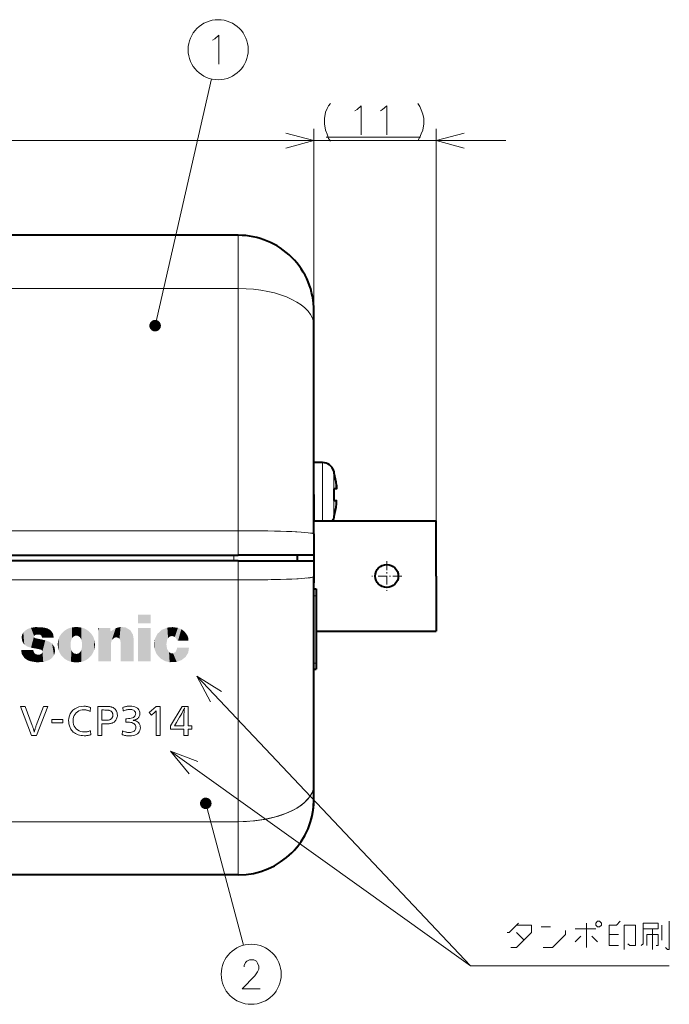
# Model space of a CAD drawing. Extents: x 4 to 595, y -67 to 418.
# Drawn here: x 365 to 421, y 185 to 269 of the extents above; entities that cross this region are included whole.
import ezdxf

# ---------------------------------------------------------------- set-up
doc = ezdxf.new("R2010")
doc.units = 0
doc.linetypes.add('DASHDOT', pattern=[18.5, 12, -3, 0.5, -3])

msp = doc.modelspace()

# ---------------------------------------------------------------- linework, layer by layer
at = {"color": 7, "lineweight": 13}
for p, q in [((376.807953, 243.021957), (381.653503, 264.236847)), ((309.158752, 258.939789), (390.45874, 258.939789)), ((383.95874, 246.21962), (310.658813, 246.21962)), ((383.95874, 225.393906), (383.95874, 246.219666)), ((383.95874, 225.393906), (310.658752, 225.393906)), ((383.95874, 221.154755), (310.658752, 221.154755)), ((383.95874, 200.373734), (383.95874, 221.154755)), ((382.658752, 200.373734), (310.658752, 200.373734))]:
    msp.add_line(p, q, dxfattribs=at)
at = {"color": 7, "lineweight": 13, "ltscale": 0.422869}
msp.add_line((390.45874, 243.02504), (390.45874, 259.939789), dxfattribs=at)
at = {"color": 34, "lineweight": 13, "ltscale": 0.422869}
msp.add_line((390.45874, 243.02504), (390.45874, 259.939789), dxfattribs=at)
at = {"color": 34, "lineweight": 13}
for p, q in [((400.95874, 226.24646), (400.95874, 259.939789)), ((384.45874, 258.939789), (406.95874, 258.939789))]:
    msp.add_line(p, q, dxfattribs=at)
at = {"color": 34, "lineweight": 13, "ltscale": 0.203024}
msp.add_line((391.497681, 259.239777), (399.618652, 259.239777), dxfattribs=at)
at = {"color": 7, "lineweight": 40}
for p, q in [((383.95874, 250.796402), (310.658813, 250.796402)), ((310.658752, 223.296402), (383.95874, 223.296402)), ((383.95874, 222.796463), (310.660919, 222.796463)), ((383.95874, 195.796463), (310.658752, 195.796463))]:
    msp.add_line(p, q, dxfattribs=at)
at = {"color": 7, "lineweight": 13, "ltscale": 0.114417}
msp.add_line((383.95874, 246.21962), (383.95874, 250.79631), dxfattribs=at)
at = {"color": 7, "lineweight": 40, "ltscale": 0.031783}
msp.add_line((390.45874, 243.024994), (390.45874, 244.29631), dxfattribs=at)
at = {"color": 7, "lineweight": 40, "ltscale": 0.447866}
msp.add_line((390.45874, 225.110382), (390.45874, 243.02504), dxfattribs=at)
at = {"color": 7, "lineweight": 40, "ltscale": 0.06875}
msp.add_line((390.45874, 228.496414), (390.45874, 231.246414), dxfattribs=at)
at = {"color": 7, "lineweight": 40, "ltscale": 0.018478}
msp.add_line((391.197876, 231.246414), (390.45874, 231.246414), dxfattribs=at)
at = {"color": 7, "lineweight": 13, "ltscale": 0.06875}
msp.add_line((391.197876, 228.496414), (391.197876, 231.246414), dxfattribs=at)
at = {"color": 7, "lineweight": 13, "ltscale": 0.051041}
msp.add_line((392.154388, 228.496414), (392.154388, 230.538071), dxfattribs=at)
at = {"color": 7, "lineweight": 40, "ltscale": 0.000463}
for p, q in [((392.209839, 230.346405), (392.191315, 230.346405)), ((392.191315, 226.646408), (392.209839, 226.646408))]:
    msp.add_line(p, q, dxfattribs=at)
at = {"color": 7, "lineweight": 40, "ltscale": 0.005089}
for p, q in [((392.394867, 228.996414), (392.191315, 228.996414)), ((392.191315, 227.996414), (392.394867, 227.996414))]:
    msp.add_line(p, q, dxfattribs=at)
at = {"color": 7, "lineweight": 40, "ltscale": 0.056249}
msp.add_line((390.45874, 228.496414), (390.45874, 226.24646), dxfattribs=at)
at = {"color": 7, "lineweight": 13, "ltscale": 0.056249}
msp.add_line((391.197876, 228.496414), (391.197876, 226.24646), dxfattribs=at)
at = {"color": 7, "lineweight": 13, "ltscale": 0.051042}
msp.add_line((392.154388, 228.496414), (392.154388, 226.454742), dxfattribs=at)
at = {"color": 7, "lineweight": 40, "ltscale": 0.262501}
msp.add_line((390.45871, 226.24646), (400.95874, 226.24646), dxfattribs=at)
at = {"color": 143, "lineweight": 13, "ltscale": 0.262499}
msp.add_line((390.458771, 226.24646), (400.95874, 226.24646), dxfattribs=at)
at = {"color": 143, "lineweight": 13, "ltscale": 0.005728}
msp.add_line((392.063171, 226.244736), (392.154449, 226.45488), dxfattribs=at)
at = {"color": 143, "lineweight": 13, "ltscale": 0.004986}
msp.add_line((392.154449, 226.45488), (392.20993, 226.646439), dxfattribs=at)
at = {"color": 143, "lineweight": 13, "ltscale": 0.237496}
msp.add_line((400.95874, 216.746613), (400.95874, 226.24646), dxfattribs=at)
at = {"color": 7, "lineweight": 40, "ltscale": 0.11875}
for q in [(400.95874, 226.24646), (400.95874, 216.74646)]:
    msp.add_line((400.95874, 221.49646), q, dxfattribs=at)
at = {"color": 7, "lineweight": 13, "ltscale": 0.052438}
msp.add_line((383.95874, 225.393906), (383.95874, 223.296402), dxfattribs=at)
at = {"color": 143, "lineweight": 13, "ltscale": 0.031092}
msp.add_line((385.202606, 225.388626), (383.958923, 225.394135), dxfattribs=at)
at = {"color": 143, "lineweight": 13, "ltscale": 0.031095}
msp.add_line((386.446289, 225.372437), (385.202606, 225.388626), dxfattribs=at)
at = {"color": 143, "lineweight": 13, "ltscale": 0.02407}
msp.add_line((387.408844, 225.350739), (386.446289, 225.372437), dxfattribs=at)
at = {"color": 143, "lineweight": 13, "ltscale": 0.024077}
msp.add_line((388.371399, 225.319031), (387.408844, 225.350739), dxfattribs=at)
at = {"color": 143, "lineweight": 13, "ltscale": 0.012423}
msp.add_line((388.867828, 225.296997), (388.371399, 225.319031), dxfattribs=at)
at = {"color": 143, "lineweight": 13, "ltscale": 0.012406}
msp.add_line((389.36322, 225.268051), (388.867828, 225.296997), dxfattribs=at)
at = {"color": 143, "lineweight": 13, "ltscale": 0.007522}
msp.add_line((389.663086, 225.24324), (389.36322, 225.268051), dxfattribs=at)
at = {"color": 143, "lineweight": 13, "ltscale": 0.007548}
msp.add_line((389.96405, 225.219131), (389.663086, 225.24324), dxfattribs=at)
at = {"color": 143, "lineweight": 13, "ltscale": 0.006415}
msp.add_line((390.21936, 225.193298), (389.96405, 225.219131), dxfattribs=at)
at = {"color": 143, "lineweight": 13, "ltscale": 0.006332}
msp.add_line((390.458771, 225.110611), (390.21936, 225.193298), dxfattribs=at)
at = {"color": 7, "lineweight": 40, "ltscale": 0.04535}
msp.add_line((390.45874, 225.110382), (390.45874, 223.296402), dxfattribs=at)
at = {"color": 7, "lineweight": 13, "ltscale": 0.012498}
msp.add_line((383.558746, 223.296402), (383.558746, 222.796463), dxfattribs=at)
at = {"color": 143, "lineweight": 13, "ltscale": 0.012497}
for p, q in [((383.55896, 223.296417), (383.55896, 222.796539)), ((389.058685, 222.796539), (389.054565, 223.296417))]:
    msp.add_line(p, q, dxfattribs=at)
at = {"color": 7, "lineweight": 40, "ltscale": 0.1625}
for p, q in [((390.45874, 223.296402), (383.95874, 223.296402)), ((383.95874, 222.796463), (390.45874, 222.796463))]:
    msp.add_line(p, q, dxfattribs=at)
at = {"color": 7, "lineweight": 13, "ltscale": 0.041043}
msp.add_line((383.95874, 222.796463), (383.95874, 221.154755), dxfattribs=at)
at = {"color": 143, "lineweight": 13}
msp.add_line((383.958923, 222.796539), (383.958923, 195.796631), dxfattribs=at)
at = {"color": 7, "lineweight": 40, "ltscale": 0.012499}
msp.add_line((389.058746, 222.796463), (389.054382, 223.296402), dxfattribs=at)
at = {"color": 7, "lineweight": 40, "ltscale": 0.06}
msp.add_line((390.45874, 223.296402), (390.45874, 220.896408), dxfattribs=at)
at = {"color": 7, "lineweight": 40, "ltscale": 0.03381}
msp.add_line((390.45874, 222.796463), (390.45874, 221.444061), dxfattribs=at)
at = {"color": 7, "linetype": 'DASHDOT', "lineweight": 13, "ltscale": 0.06435}
for p, q in [((396.71875, 222.783463), (396.71875, 220.209457)), ((398.005737, 221.49646), (395.431732, 221.49646))]:
    msp.add_line(p, q, dxfattribs=at)
at = {"color": 143, "lineweight": 13, "ltscale": 0.035252}
msp.add_line((385.368988, 221.161835), (383.958923, 221.154953), dxfattribs=at)
at = {"color": 143, "lineweight": 13, "ltscale": 0.035256}
msp.add_line((386.779053, 221.183548), (385.368988, 221.161835), dxfattribs=at)
at = {"color": 143, "lineweight": 13, "ltscale": 0.019928}
msp.add_line((387.575928, 221.203186), (386.779053, 221.183548), dxfattribs=at)
at = {"color": 143, "lineweight": 13, "ltscale": 0.019927}
msp.add_line((388.372437, 221.233505), (387.575928, 221.203186), dxfattribs=at)
at = {"color": 143, "lineweight": 13, "ltscale": 0.018064}
msp.add_line((389.094177, 221.267609), (388.372437, 221.233505), dxfattribs=at)
at = {"color": 143, "lineweight": 13, "ltscale": 0.008291}
msp.add_line((390.14563, 221.347534), (389.815247, 221.318588), dxfattribs=at)
at = {"color": 7, "lineweight": 40, "ltscale": 0.446904}
msp.add_line((390.45874, 203.567917), (390.45874, 221.444061), dxfattribs=at)
at = {"color": 7, "lineweight": 40, "ltscale": 0.005}
for p, q in [((390.45874, 220.396454), (390.658752, 220.396454)), ((390.45874, 213.49646), (390.658752, 213.49646))]:
    msp.add_line(p, q, dxfattribs=at)
at = {"color": 7, "lineweight": 40, "ltscale": 0.1725}
msp.add_line((390.658752, 220.396454), (390.658752, 213.49646), dxfattribs=at)
at = {"color": 143, "lineweight": 13, "ltscale": 0.005004}
for p, q in [((390.658936, 219.796555), (390.458771, 219.796555)), ((390.658936, 213.996735), (390.458771, 213.996735)), ((390.658936, 213.496506), (390.458771, 213.496506))]:
    msp.add_line(p, q, dxfattribs=at)
at = {"color": 7, "lineweight": 40, "ltscale": 0.2575}
msp.add_line((390.658722, 216.74646), (400.95874, 216.74646), dxfattribs=at)
at = {"color": 143, "lineweight": 13, "ltscale": 0.257495}
msp.add_line((390.658936, 216.746613), (400.95874, 216.746613), dxfattribs=at)
at = {"color": 7, "lineweight": 40, "ltscale": 0.031786}
msp.add_line((390.45874, 202.296463), (390.45874, 203.567917), dxfattribs=at)
at = {"color": 7, "lineweight": 13, "ltscale": 0.315624}
msp.add_line((381.161682, 201.945374), (384.404663, 189.744019), dxfattribs=at)
at = {"color": 143, "lineweight": 13, "ltscale": 0.016134}
msp.add_line((387.401947, 200.858856), (386.779053, 200.690048), dxfattribs=at)
at = {"color": 143, "lineweight": 13, "ltscale": 0.014344}
msp.add_line((388.537109, 201.300522), (388.011383, 201.07074), dxfattribs=at)
at = {"color": 7, "lineweight": 40, "ltscale": 0.002418}
msp.add_line((390.282867, 200.794708), (390.304504, 200.888977), dxfattribs=at)
at = {"color": 7, "lineweight": 13, "ltscale": 0.0325}
msp.add_line((383.95874, 200.373734), (382.658752, 200.373734), dxfattribs=at)
at = {"color": 7, "lineweight": 13, "ltscale": 0.114432}
msp.add_line((383.95874, 195.796463), (383.95874, 200.373734), dxfattribs=at)
at = {"color": 7, "lineweight": 40, "ltscale": 0.005034}
msp.add_line((388.197754, 197.368896), (388.348358, 197.502563), dxfattribs=at)
at = {"color": 7, "lineweight": 13}
for points in [[(381.744293, 267.559326), (381.937866, 267.680298)], [(381.937866, 267.680298), (382.292694, 268.002869), (382.292694, 265.502869)], [(388.043915, 258.292725), (390.45874, 258.939789), (388.043915, 259.586823)], [(380.383575, 212.870819), (403.905579, 187.964157), (421.00235, 187.964157)], [(382.512024, 211.559448), (380.383575, 212.870819), (381.571198, 210.670914)], [(378.133789, 206.423294), (403.905579, 187.964157), (421.00235, 187.964157)], [(380.473755, 205.543182), (378.133789, 206.423294), (379.720184, 204.491119)], [(408.034607, 191.649643), (407.228149, 190.843185), (407.066864, 190.843185)], [(407.389435, 189.552856), (407.873322, 189.552856), (409.163635, 190.843185), (409.163635, 191.488342), (407.873322, 191.488342)], [(413.873322, 189.552856), (413.873322, 191.649643)], [(416.631378, 189.714157), (415.824921, 189.714157), (415.824921, 191.488342), (416.470093, 191.488342), (416.792664, 191.810928)], [(417.437836, 189.875443), (417.599121, 189.714157), (418.083008, 189.714157), (418.083008, 191.488342), (417.115265, 191.488342), (417.115265, 189.391571)], [(418.583008, 189.714157), (418.744293, 189.875443), (418.744293, 191.649643), (420.034607, 191.649643), (420.034607, 191.165771), (418.744293, 191.165771)], [(420.357178, 190.198029), (420.357178, 191.488342)], [(421.00235, 191.810928), (421.00235, 189.391571), (420.841064, 189.391571), (420.679779, 189.552856)], [(407.873322, 190.843185), (408.518494, 190.198029)], [(410.792664, 191.327057), (409.986237, 191.327057)], [(410.147522, 189.552856), (410.953979, 189.552856), (412.083008, 190.6819), (412.083008, 191.004471)], [(412.905579, 191.165771), (414.679779, 191.165771)], [(412.905579, 190.036728), (413.389435, 190.520599)], [(414.357178, 190.520599), (414.841064, 190.036728)], [(416.631378, 190.6819), (415.824921, 190.6819)], [(419.873322, 189.714157), (420.034607, 189.714157), (420.034607, 190.6819), (419.066864, 190.6819), (419.066864, 189.714157)], [(419.550751, 191.165771), (419.550751, 189.391571)], [(385.841797, 185.999786), (384.293396, 185.999786), (385.390167, 187.128815), (385.615997, 187.451401), (385.712769, 187.693329), (385.712769, 187.935272), (385.615997, 188.217529), (385.519196, 188.378815), (385.293396, 188.499786), (384.906311, 188.499786), (384.680511, 188.378815), (384.58371, 188.257858), (384.454681, 188.015915), (384.454681, 187.894943)]]:
    msp.add_lwpolyline(points, dxfattribs=at)
at = {"color": 34, "lineweight": 13}
for points in [[(391.368652, 260.851074), (391.465424, 261.375275), (391.594452, 261.697845), (391.72348, 261.939789), (391.884766, 262.141388)], [(393.981567, 261.496246), (394.17511, 261.617188)], [(394.17511, 261.617188), (394.529938, 261.939789), (394.529938, 259.439789)], [(396.167053, 261.496246), (396.360596, 261.617188)], [(396.360596, 261.617188), (396.715424, 261.939789), (396.715424, 259.439789)], [(399.392853, 262.141388), (399.554138, 261.859131)], [(399.554138, 261.859131), (399.683167, 261.576874)], [(391.368652, 260.851074), (391.368652, 260.367188)], [(399.812195, 261.213989), (399.683167, 261.576874)], [(399.812195, 261.213989), (399.908966, 260.851074), (399.908966, 260.367188), (399.812195, 259.843018), (399.683167, 259.520447)], [(391.368652, 260.367188), (391.465424, 259.843018), (391.594452, 259.480103)], [(388.043915, 258.292725), (390.45874, 258.939789), (388.043915, 259.586823)], [(391.594452, 259.480103), (391.72348, 259.117188)], [(391.72348, 259.117188), (391.884766, 258.875275)], [(399.392853, 258.915588), (399.554138, 259.238159), (399.683167, 259.520447)], [(403.373566, 259.586823), (400.95874, 258.939789), (403.373566, 258.292725)]]:
    msp.add_lwpolyline(points, dxfattribs=at)
at = {"color": 7, "lineweight": 40}
for points in [[(392.394867, 229.296402), (392.40686, 229.159103), (392.405579, 229.019882), (392.402588, 229.006424)], [(392.394867, 228.996414), (392.396423, 228.996719), (392.398956, 228.998795), (392.40097, 229.002213), (392.404053, 229.011871), (392.408081, 229.043457), (392.408142, 229.132446), (392.394867, 229.296402)], [(392.394867, 227.696411), (392.405304, 227.80867), (392.405212, 227.975174), (392.401917, 227.988358), (392.399719, 227.992966), (392.397858, 227.995193), (392.396759, 227.995926), (392.394867, 227.996414)]]:
    msp.add_lwpolyline(points, dxfattribs=at)
at = {"color": 143, "lineweight": 13}
for points in [[(390.458771, 221.444336), (390.278839, 221.382217), (390.274567, 221.380295), (390.280548, 221.380966), (390.326782, 221.395187), (390.332611, 221.397507), (390.327881, 221.397247), (390.14563, 221.347534)], [(390.458771, 203.568085), (390.416321, 203.249939), (390.416199, 203.241928), (390.416412, 203.240814), (390.417419, 203.241241), (390.42038, 203.251083), (390.434662, 203.331039), (390.435364, 203.341644), (390.435059, 203.342804), (390.434021, 203.341827), (390.431396, 203.334671), (390.361633, 203.025818)], [(390.11496, 202.54213), (389.841766, 202.223297), (389.835693, 202.215012), (389.835052, 202.213806), (389.836243, 202.213959), (389.8461, 202.223373), (389.917908, 202.302521), (389.926392, 202.313354), (389.926941, 202.314362), (389.925385, 202.313904), (389.917847, 202.307159), (389.628174, 202.005386)], [(390.361633, 203.025818), (390.232239, 202.74173), (390.230011, 202.734558), (390.229919, 202.733551), (390.23114, 202.733917), (390.236908, 202.742661), (390.273315, 202.813995), (390.276917, 202.823486), (390.276917, 202.824524), (390.275543, 202.823669), (390.270874, 202.817307), (390.11496, 202.54213)], [(389.040771, 201.576477), (388.752441, 201.411407), (388.745667, 201.407043), (388.744812, 201.406403), (388.755402, 201.411148), (388.82962, 201.451843), (388.838867, 201.457504), (388.839691, 201.458206), (388.838348, 201.457886), (388.831055, 201.454529), (388.537109, 201.300522)], [(389.628174, 202.005386), (389.298798, 201.744492), (389.291534, 201.737305), (389.290741, 201.73616), (389.292236, 201.73587), (389.304138, 201.742874), (389.390808, 201.806076), (389.401062, 201.815216), (389.401733, 201.816162), (389.399841, 201.816223), (389.390686, 201.811401), (389.040771, 201.576477)], [(386.779053, 200.690048), (385.972626, 200.530121), (385.953369, 200.524796), (385.950897, 200.523773), (385.953033, 200.522644), (385.979736, 200.52536), (386.186371, 200.560623), (386.212494, 200.566925), (386.214539, 200.56778), (386.211487, 200.568848), (386.191559, 200.567474), (385.37796, 200.450958)], [(388.011383, 201.07074), (387.660889, 200.942764), (387.652527, 200.939316), (387.651489, 200.938782), (387.709106, 200.957565), (387.765259, 200.978027), (387.766327, 200.978607), (387.764801, 200.978439), (387.756104, 200.975967), (387.401947, 200.858856)], [(385.37796, 200.450958), (384.558502, 200.394669), (384.536163, 200.392059), (384.538147, 200.391373), (384.669739, 200.396744), (384.801025, 200.405594), (384.803131, 200.405975), (384.780304, 200.406631), (383.958923, 200.373795)]]:
    msp.add_lwpolyline(points, dxfattribs=at)
at = {"color": 7, "lineweight": 13}
for points in [[(367.574524, 210.283157), (367.199829, 210.283157), (366.588654, 208.633896), (366.56543, 208.572067), (366.54364, 208.51181), (366.523254, 208.453064), (366.504242, 208.395767), (366.486542, 208.339828), (366.470123, 208.285172), (366.454987, 208.231735), (366.44104, 208.179443), (366.428284, 208.128235), (366.416656, 208.078003), (366.404053, 208.128647), (366.390198, 208.180923), (366.375183, 208.23465), (366.359009, 208.289597), (366.341797, 208.345581), (366.323578, 208.402405), (366.304382, 208.459839), (366.284271, 208.5177), (366.263336, 208.57579), (366.241608, 208.633896), (365.62735, 210.283157), (365.237305, 210.283157), (366.192474, 207.783157), (366.625519, 207.783157)], [(371.253876, 210.187958), (371.200684, 210.209702), (371.147675, 210.228928), (371.094574, 210.245697), (371.041016, 210.26004), (370.986694, 210.272034), (370.931274, 210.281708), (370.87439, 210.289154), (370.815765, 210.294388), (370.755005, 210.297501), (370.691833, 210.298523), (370.466125, 210.283417), (370.256439, 210.239258), (370.064575, 210.16774), (369.892395, 210.070602), (369.741669, 209.949539), (369.614288, 209.806274), (369.512024, 209.642532), (369.436707, 209.459991), (369.390198, 209.260391), (369.374268, 209.045441), (369.376831, 208.956665), (369.384491, 208.869278), (369.397095, 208.783539), (369.414581, 208.699753), (369.436859, 208.618164), (369.463837, 208.539063), (369.495422, 208.462723), (369.531525, 208.38942), (369.572052, 208.319443), (369.616913, 208.253067), (369.69223, 208.162521), (369.776093, 208.080795), (369.868225, 208.008072), (369.968323, 207.944519), (370.07605, 207.890274), (370.191193, 207.84552), (370.313385, 207.810425), (370.442352, 207.785156), (370.57782, 207.769867), (370.719482, 207.76474), (370.781677, 207.765564), (370.841339, 207.768082), (370.898926, 207.772278), (370.954926, 207.778198), (371.009735, 207.785843), (371.063782, 207.795242), (371.117554, 207.806427), (371.171478, 207.819382), (371.225983, 207.834137), (371.281525, 207.850723), (371.253876, 208.197784), (371.193481, 208.175278), (371.135498, 208.155624), (371.079651, 208.138687), (371.025543, 208.124359), (370.97287, 208.112549), (370.921295, 208.103134), (370.870514, 208.096008), (370.82019, 208.091049), (370.769958, 208.08815), (370.719482, 208.087219), (370.556732, 208.099121), (370.404877, 208.133881), (370.26535, 208.189957), (370.139648, 208.265884), (370.029236, 208.360168), (369.935577, 208.471313), (369.860199, 208.597839), (369.804504, 208.73822), (369.77002, 208.890991), (369.758179, 209.054657), (369.769562, 209.215393), (369.802826, 209.365005), (369.856628, 209.502121), (369.929596, 209.625366), (370.020386, 209.733414), (370.127686, 209.82486), (370.250153, 209.898361), (370.386383, 209.952545), (370.535095, 209.986053), (370.694916, 209.997528), (370.751007, 209.996231), (370.805328, 209.992233), (370.858246, 209.985428), (370.910248, 209.975723), (370.961731, 209.962982), (371.013123, 209.947113), (371.06485, 209.928009), (371.11734, 209.905548), (371.17099, 209.879623), (371.226257, 209.850113)], [(371.880432, 210.283157), (371.880432, 207.783157), (372.236694, 207.783157), (372.236694, 208.784393), (372.43631, 208.784393), (372.559753, 208.785095), (372.667786, 208.787415), (372.76236, 208.791687), (372.845398, 208.798248), (372.918884, 208.807419), (372.984711, 208.81955), (373.04483, 208.834961), (373.101196, 208.853973), (373.155701, 208.876938), (373.210266, 208.904175), (373.273163, 208.942032), (373.33075, 208.987061), (373.382721, 209.038696), (373.428802, 209.096359), (373.468658, 209.15947), (373.501953, 209.227463), (373.528381, 209.299774), (373.547668, 209.375809), (373.559479, 209.455032), (373.563477, 209.53685), (373.558441, 209.630569), (373.54361, 209.719742), (373.519287, 209.803909), (373.485718, 209.882599), (373.443298, 209.955307), (373.392303, 210.021561), (373.333069, 210.080887), (373.265869, 210.132813), (373.191071, 210.176849), (373.108917, 210.212524), (373.0625, 210.228683), (373.015778, 210.242279), (372.966614, 210.25351), (372.912903, 210.262589), (372.852478, 210.26973), (372.783203, 210.275101), (372.702942, 210.278931), (372.609558, 210.281418), (372.500916, 210.282761), (372.374908, 210.283157)], [(372.236694, 209.976028), (372.384094, 209.976028), (372.474365, 209.975723), (372.552704, 209.974686), (372.620605, 209.972717), (372.679596, 209.96965), (372.731171, 209.965286), (372.776825, 209.959457), (372.818115, 209.95195), (372.856537, 209.942627), (372.893585, 209.931259), (372.930786, 209.917679), (372.975067, 209.89682), (373.015625, 209.871292), (373.052246, 209.841415), (373.084686, 209.80751), (373.112762, 209.769882), (373.13623, 209.728836), (373.154846, 209.684692), (373.168427, 209.637787), (373.176758, 209.588394), (373.179565, 209.53685), (373.178467, 209.503128), (373.175201, 209.470215), (373.169769, 209.438141), (373.162262, 209.406967), (373.152679, 209.376755), (373.141083, 209.347565), (373.127502, 209.319427), (373.111938, 209.292419), (373.094482, 209.266602), (373.075134, 209.242004), (373.041565, 209.208603), (373.004517, 209.180038), (372.962738, 209.156021), (372.914886, 209.1362), (372.859772, 209.1203), (372.796082, 209.108002), (372.722534, 209.098969), (372.637878, 209.092911), (372.540863, 209.089508), (372.430176, 209.08844), (372.236694, 209.08844)], [(374.064087, 209.893112), (374.128174, 209.918365), (374.189819, 209.940735), (374.24939, 209.960251), (374.30719, 209.97699), (374.363525, 209.991013), (374.418762, 210.00235), (374.473236, 210.011078), (374.527283, 210.017242), (374.581207, 210.020905), (374.635345, 210.02211), (374.721832, 210.01767), (374.802124, 210.004715), (374.875519, 209.983704), (374.941345, 209.95517), (374.998901, 209.919601), (375.047516, 209.877487), (375.086548, 209.82933), (375.115234, 209.77562), (375.132965, 209.716858), (375.139038, 209.653549), (375.130737, 209.576752), (375.106171, 209.506866), (375.065887, 209.444168), (375.010376, 209.388931), (374.940155, 209.341431), (374.855743, 209.301956), (374.75769, 209.270767), (374.646454, 209.248154), (374.522583, 209.234375), (374.386566, 209.229721), (374.30365, 209.229721), (374.30365, 208.928741), (374.322876, 208.929565), (374.341858, 208.930237), (374.360443, 208.930756), (374.378571, 208.931152), (374.396179, 208.931427), (374.413116, 208.93161), (374.429291, 208.931732), (374.444672, 208.931778), (374.459137, 208.931808), (374.472565, 208.931808), (374.597626, 208.926956), (374.710938, 208.912567), (374.812164, 208.888855), (374.90097, 208.856033), (374.97702, 208.814331), (375.039978, 208.763977), (375.089539, 208.70517), (375.125336, 208.638153), (375.147064, 208.563126), (375.154388, 208.480331), (375.147614, 208.406097), (375.127838, 208.336777), (375.095917, 208.273056), (375.052673, 208.215622), (374.998901, 208.165146), (374.935455, 208.12233), (374.86319, 208.08783), (374.782867, 208.062347), (374.695404, 208.046555), (374.601563, 208.041153), (374.5448, 208.042358), (374.488495, 208.046066), (374.432098, 208.052338), (374.375122, 208.061295), (374.317078, 208.073013), (374.257477, 208.087585), (374.195801, 208.105103), (374.131592, 208.125671), (374.064301, 208.149368), (373.993439, 208.176285), (373.981171, 207.847656), (374.046539, 207.828491), (374.11026, 207.811493), (374.172638, 207.796631), (374.234039, 207.783875), (374.2948, 207.773178), (374.355316, 207.764511), (374.415894, 207.757828), (374.476898, 207.753113), (374.538666, 207.750305), (374.601563, 207.749374), (374.767426, 207.757462), (374.91983, 207.781265), (375.057831, 207.820114), (375.180481, 207.873306), (375.286835, 207.940186), (375.375946, 208.020035), (375.446899, 208.112213), (375.498749, 208.216003), (375.530548, 208.33075), (375.541351, 208.455765), (375.533844, 208.559464), (375.51181, 208.656281), (375.476105, 208.745392), (375.42746, 208.825989), (375.366669, 208.897263), (375.294586, 208.958389), (375.211945, 209.008591), (375.119537, 209.047012), (375.018188, 209.072891), (374.908691, 209.085373), (374.941437, 209.090088), (374.971802, 209.095108), (375.000092, 209.100525), (375.026672, 209.106461), (375.05188, 209.113007), (375.07608, 209.120316), (375.099609, 209.128448), (375.122833, 209.137558), (375.146088, 209.147736), (375.169739, 209.159088), (375.231262, 209.19342), (375.286774, 209.231857), (375.336182, 209.274231), (375.379364, 209.320404), (375.416199, 209.370224), (375.446594, 209.423553), (375.470428, 209.480225), (375.487579, 209.540115), (375.497955, 209.603058), (375.501434, 209.668915), (375.492065, 209.783997), (375.464417, 209.889297), (375.41925, 209.984299), (375.357269, 210.06842), (375.279144, 210.141113), (375.185669, 210.201828), (375.077484, 210.250015), (374.955383, 210.285126), (374.820038, 210.306595), (374.67218, 210.313873), (374.605225, 210.312851), (374.540314, 210.309723), (374.47702, 210.304413), (374.414795, 210.296875), (374.35318, 210.287003), (374.291626, 210.274734), (374.229675, 210.259995), (374.16684, 210.242722), (374.1026, 210.222824), (374.036438, 210.200241)], [(377.239746, 210.283157), (376.911133, 210.283157), (376.296875, 209.773331), (376.493439, 209.53685), (376.7453, 209.754898), (376.765747, 209.772797), (376.78476, 209.789627), (376.802307, 209.805466), (376.818451, 209.820358), (376.833191, 209.834381), (376.846558, 209.847565), (376.858551, 209.85997), (376.869232, 209.871658), (376.87854, 209.88269), (376.886566, 209.893112), (376.886566, 209.868546), (376.886566, 209.736481), (376.886566, 207.783157), (377.239746, 207.783157)], [(379.641479, 210.283157), (379.128571, 210.283157), (378.118134, 208.62468), (378.118134, 208.329849), (379.2883, 208.329849), (379.2883, 207.783157), (379.641479, 207.783157), (379.641479, 208.329849), (379.973175, 208.329849), (379.973175, 208.62468), (379.641479, 208.62468)], [(379.2883, 208.62468), (378.55426, 208.62468), (378.495911, 208.62468), (378.474396, 208.62468), (378.64566, 208.907166), (378.792297, 209.150879), (378.916351, 209.359604), (379.019958, 209.53717), (379.105164, 209.687332), (379.174072, 209.813919), (379.228729, 209.920715), (379.271271, 210.01152), (379.303711, 210.090118), (379.328217, 210.160309), (379.325134, 210.108093), (379.31665, 210.026672), (379.309509, 209.956451), (379.30365, 209.89592), (379.298889, 209.843582), (379.295197, 209.797897), (379.292419, 209.757385), (379.290436, 209.72052), (379.289185, 209.685791), (379.288483, 209.651688), (379.2883, 209.616699)], [(368.861389, 209.156006), (367.92157, 209.156006), (367.92157, 208.876526), (368.861389, 208.876526)], [(414.679779, 191.649643), (414.679779, 191.488342), (414.841064, 191.327057), (415.00235, 191.327057), (415.163635, 191.488342), (415.163635, 191.649643), (415.00235, 191.810928), (414.841064, 191.810928)]]:
    msp.add_lwpolyline(points, close=True, dxfattribs=at)
for centre in [(382.22818, 266.752869), (385.067596, 187.249786)]:
    msp.add_circle(centre, 2.58083, dxfattribs=at)
at = {"color": 7, "lineweight": 40}
msp.add_circle((396.71875, 221.49646), 0.99, dxfattribs=at)
at = {"color": 143, "lineweight": 13}
msp.add_circle((396.718872, 221.496704), 0.99012, dxfattribs=at)
at = {"color": 7, "lineweight": 40}
for centre, radius, start, end in [((383.95874, 244.296402), 6.5, 0, 90.000003), ((391.197876, 230.246414), 1, 16.957763, 90.000003), ((385.45874, 228.496414), 7, 15.324513, 16.957763), ((385.45874, 228.496414), 6.98212, 6.579307, 15.364724), ((385.45874, 228.496414), 6.98212, 6.579307, 15.364724), ((385.45874, 228.496414), 6.75111, 355.752678, 4.247323), ((385.45874, 228.496414), 6.75111, 355.752678, 4.247323), ((390.56131, 227.928558), 1.847983, 352.784311, 359.903121), ((385.45874, 228.496414), 6.98212, 344.635276, 353.420693), ((385.45874, 228.496414), 6.98212, 344.635276, 353.420693), ((391.197845, 226.746414), 1.000007, 330.003114, 343.042177), ((385.45874, 228.496414), 7, 343.042237, 344.675487), ((383.95874, 202.296463), 6.5, 269.999997, 359.999991), ((383.959595, 202.296295), 6.499124, 349.061035, 0.001386), ((383.965881, 202.293991), 6.492451, 343.708165, 346.648273), ((383.957245, 202.297806), 6.502014, 313.828352, 322.618829)]:
    msp.add_arc(centre, radius, start, end, dxfattribs=at)
at = {"color": 7, "lineweight": 13}
for centre, ratio, start_param, end_param in [((383.95874, 243.02504), 0.491486, 3.141592773, 4.71238898), ((383.95874, 225.110382), 0.043619, 3.141592903, 4.71238898), ((383.95874, 221.444061), 0.044511, 1.570796327, 3.141592467), ((383.95874, 203.567917), 0.491414, 1.570796327, 3.141592502)]:
    msp.add_ellipse(centre, major_axis=(-6.5, 0), ratio=ratio, start_param=start_param, end_param=end_param, dxfattribs=at)
for points in [[(377.307953, 243.021957), (376.382843, 243.285172), (376.316467, 242.930084), (376.316467, 243.113831)], [(377.307953, 243.021957), (376.316467, 242.930084), (376.506653, 242.622955), (376.382843, 242.758743)], [(377.307953, 243.021957), (376.671112, 243.502869), (376.382843, 243.285172), (376.506653, 243.420959)], [(377.307953, 243.021957), (376.506653, 242.622955), (376.854095, 242.524094), (376.671112, 242.541046)], [(377.307953, 243.021957), (377.030823, 243.469543), (376.671112, 243.502869), (376.854095, 243.519821)], [(377.307953, 243.021957), (376.854095, 242.524094), (377.17746, 242.68512), (377.030823, 242.574371)], [(377.307953, 243.021957), (377.2742, 243.202576), (377.030823, 243.469543), (377.17746, 243.35881)], [(377.307953, 243.021957), (377.17746, 242.68512), (377.307953, 243.021957), (377.2742, 242.841339)], [(381.661682, 201.945374), (381.024841, 202.426285), (380.736572, 202.208588), (380.860382, 202.344391)], [(381.661682, 201.945374), (381.384552, 202.39296), (381.024841, 202.426285), (381.207825, 202.443237)], [(381.661682, 201.945374), (381.62793, 202.125992), (381.384552, 202.39296), (381.531189, 202.282227)], [(381.661682, 201.945374), (380.736572, 202.208588), (380.670197, 201.8535), (380.670197, 202.037247)], [(381.661682, 201.945374), (380.670197, 201.8535), (380.860382, 201.546371), (380.736572, 201.682159)], [(381.661682, 201.945374), (380.860382, 201.546371), (381.207825, 201.44751), (381.024841, 201.464462)], [(381.661682, 201.945374), (381.207825, 201.44751), (381.531189, 201.608521), (381.384552, 201.497787)], [(381.661682, 201.945374), (381.531189, 201.608521), (381.661682, 201.945374), (381.62793, 201.764755)]]:
    msp.add_solid(points, dxfattribs=at)
at = {"color": 7, "lineweight": 5}
for points in [[(375.346771, 218.168243), (376.414398, 218.168243), (375.346771, 217.413773), (376.414398, 217.413773)], [(365.47821, 216.638275), (365.562683, 215.603714), (365.642609, 216.806747), (365.828979, 215.430771)], [(365.642609, 216.806747), (365.828979, 215.430771), (365.877106, 216.955353), (366.13974, 215.337753)], [(365.877106, 216.955353), (366.13974, 215.337753), (366.13974, 217.045837)], [(366.13974, 217.045837), (366.403625, 216.336151), (366.546936, 217.106125), (366.408813, 216.346146)], [(366.13974, 215.337753), (366.393158, 216.270248), (366.13974, 217.045837), (366.403625, 216.336151)], [(366.546936, 217.106125), (366.408813, 216.346146), (366.562103, 216.468094)], [(367.265259, 217.065125), (366.546936, 217.106125), (366.907654, 216.459488), (366.562103, 216.468094)], [(367.265259, 217.065125), (366.907654, 216.459488), (367.086121, 216.199371), (367.04184, 216.359406)], [(367.265259, 217.065125), (367.086121, 216.199371), (367.590302, 216.199371), (367.160889, 216.199371)], [(367.265259, 217.065125), (367.590302, 216.199371), (367.558197, 216.983658)], [(367.558197, 216.983658), (367.590302, 216.199371), (367.827148, 216.829483), (367.904205, 216.199371)], [(367.827148, 216.829483), (367.904205, 216.199371), (368.032806, 216.544754), (368.019714, 216.199371)], [(368.875946, 214.518021), (368.952271, 216.73494), (368.967682, 214.434937), (368.975952, 216.755157)], [(368.967682, 214.434937), (368.975952, 216.755157), (368.975952, 214.427826), (369.075958, 216.831024)], [(368.975952, 214.427826), (369.075958, 216.831024), (369.075958, 214.351196), (369.175964, 216.89476)], [(369.075958, 214.351196), (369.175964, 216.89476), (369.098999, 214.33493)], [(369.098999, 214.33493), (369.175964, 216.89476), (369.175964, 214.285828), (369.250244, 216.934937)], [(369.175964, 214.285828), (369.250244, 216.934937), (369.269836, 214.23494), (369.27594, 216.947662)], [(369.269836, 214.23494), (369.27594, 216.947662), (369.27594, 214.231873), (369.375946, 216.991074)], [(369.27594, 214.231873), (369.375946, 216.991074), (369.375946, 214.188614), (369.475952, 217.026169)], [(369.375946, 214.188614), (369.475952, 217.026169), (369.475952, 214.154312), (369.50528, 217.034943)], [(369.475952, 214.154312), (369.50528, 217.034943), (369.546173, 214.134933), (369.542816, 215.534943)], [(369.575958, 217.053757), (369.542664, 215.634933), (369.50528, 217.034943), (369.542816, 215.534943)], [(369.561859, 215.83493), (369.549225, 215.73494), (369.575958, 217.053757), (369.542664, 215.634933)], [(369.561859, 215.83493), (369.575958, 217.053757), (369.575958, 215.914337)], [(369.675964, 217.074432), (369.658539, 216.134933), (369.575958, 215.914337), (369.610779, 216.034943)], [(369.675964, 217.074432), (369.575958, 215.914337), (369.575958, 217.053757)], [(369.675964, 217.074432), (369.77594, 217.090027), (369.658539, 216.134933), (369.675964, 216.164169)], [(369.77594, 217.090027), (369.729401, 216.23494), (369.675964, 216.164169)], [(369.875946, 217.100388), (369.77594, 216.279037), (369.77594, 217.090027), (369.729401, 216.23494)], [(369.975952, 216.365295), (369.870056, 216.33493), (369.875946, 217.100388), (369.77594, 216.279037)], [(369.875946, 217.100388), (369.975952, 217.105423), (369.975952, 216.365295), (370.075958, 217.105804)], [(369.975952, 216.365295), (370.075958, 217.105804), (370.075958, 216.36731), (370.175964, 217.1017)], [(370.075958, 216.36731), (370.175964, 217.1017), (370.175964, 216.344955), (370.27594, 217.092316)], [(370.175964, 216.344955), (370.27594, 217.092316), (370.20047, 216.33493)], [(370.27594, 216.292786), (370.20047, 216.33493), (370.375946, 217.077682), (370.27594, 217.092316)], [(370.27594, 216.292786), (370.375946, 217.077682), (370.342407, 216.23494)], [(370.375946, 216.192795), (370.342407, 216.23494), (370.475952, 217.05809), (370.375946, 217.077682)], [(370.375946, 216.192795), (370.475952, 217.05809), (370.411804, 216.134933)], [(370.475952, 217.05809), (370.459198, 216.034943), (370.411804, 216.134933)], [(370.565491, 217.034943), (370.475952, 215.986115), (370.475952, 217.05809), (370.459198, 216.034943)], [(370.508514, 215.83493), (370.489624, 215.934937), (370.565491, 217.034943), (370.475952, 215.986115)], [(370.565491, 217.034943), (370.521301, 215.73494), (370.508514, 215.83493)], [(370.575958, 214.148956), (370.527924, 215.634933), (370.565491, 217.034943), (370.521301, 215.73494)], [(370.565491, 217.034943), (370.575958, 217.031815), (370.575958, 214.148956), (370.675964, 216.998459)], [(370.575958, 214.148956), (370.675964, 216.998459), (370.675964, 214.181564), (370.77594, 216.956604)], [(370.675964, 214.181564), (370.77594, 216.956604), (370.77594, 214.223267), (370.82019, 216.934937)], [(370.77594, 214.223267), (370.82019, 216.934937), (370.800476, 214.23494), (370.875946, 214.275146)], [(370.82019, 216.934937), (370.875946, 216.90509), (370.875946, 214.275146), (370.975952, 216.843124)], [(370.875946, 214.275146), (370.975952, 216.843124), (370.975952, 214.338272), (370.98822, 216.83493)], [(371.075958, 214.413391), (370.975952, 214.338272), (371.075958, 216.769455), (370.98822, 216.83493)], [(371.075958, 214.413391), (371.075958, 216.769455), (371.102295, 214.434937), (371.117737, 216.73494)], [(372.004913, 214.167801), (371.92337, 214.167801), (372.438934, 217.025513), (371.999847, 217.025513)], [(371.999847, 217.025513), (371.92337, 214.167801), (371.92337, 215.359528), (371.92337, 214.188065)], [(371.999847, 217.025513), (371.92337, 215.359528), (371.92337, 216.767715), (371.92337, 216.376801)], [(371.999847, 217.025513), (371.92337, 216.767715), (371.92337, 217.025513), (371.92337, 216.940918)], [(372.004913, 214.167801), (372.438934, 217.025513), (372.130859, 214.167801)], [(372.473206, 214.167801), (372.130859, 214.167801), (372.759918, 217.025513), (372.438934, 217.025513)], [(372.473206, 214.167801), (372.759918, 217.025513), (372.941498, 214.167801)], [(372.759918, 217.025513), (372.878021, 217.025513), (372.941498, 214.167801), (372.954468, 217.025513)], [(372.941498, 214.167801), (372.954468, 217.025513), (373.023041, 214.167801), (372.972595, 216.801788)], [(373.023041, 214.167801), (372.972595, 216.801788), (372.978943, 216.723373)], [(373.422668, 217.011383), (373.089172, 216.007492), (372.978943, 216.723373), (373.023041, 215.759781)], [(373.476074, 216.221039), (373.325623, 216.199722), (373.422668, 217.011383), (373.089172, 216.007492)], [(373.838501, 217.122711), (373.476074, 216.221039), (373.422668, 217.011383)], [(373.838501, 217.122711), (373.745514, 216.105026), (373.476074, 216.221039), (373.62973, 216.186279)], [(373.838501, 217.122711), (373.837463, 215.826279), (373.745514, 216.105026), (373.814026, 215.981644)], [(374.971588, 214.167801), (373.837463, 214.167801), (374.266724, 217.074081), (373.838501, 217.122711)], [(373.838501, 217.122711), (373.837463, 214.167801), (373.837463, 215.826279), (373.837463, 214.224762)], [(374.971588, 214.167801), (374.266724, 217.074081), (374.904053, 216.450867), (374.665619, 216.84465)], [(375.346771, 214.167801), (376.414398, 214.167801), (375.346771, 217.025513), (376.414398, 217.025513)], [(377.363861, 216.861481), (377.323914, 214.373474), (376.988586, 216.507172), (377.083557, 214.592026)], [(377.363861, 216.861481), (377.859955, 217.060989), (377.323914, 214.373474), (377.67099, 214.177917)], [(377.859955, 217.060989), (377.7771, 215.632278), (377.67099, 214.177917), (377.829987, 215.238892)], [(377.918854, 216.171814), (377.843079, 216.023331), (377.859955, 217.060989), (377.7771, 215.632278)], [(377.918854, 216.171814), (377.859955, 217.060989), (378.043243, 216.282059), (378.311005, 217.104141)], [(378.311005, 217.104141), (378.27655, 216.343857), (378.043243, 216.282059)], [(378.75946, 217.039291), (378.502136, 216.259674), (378.311005, 217.104141), (378.27655, 216.343857)], [(378.691589, 215.944778), (378.628632, 216.121094), (378.75946, 217.039291), (378.502136, 216.259674)], [(378.779877, 215.944778), (378.691589, 215.944778), (379.060913, 216.922165), (378.75946, 217.039291)], [(378.779877, 215.944778), (379.060913, 216.922165), (378.94516, 215.944778)], [(379.669312, 215.944778), (378.94516, 215.944778), (379.322052, 216.731644), (379.060913, 216.922165)], [(365.389404, 215.870712), (365.370117, 216.428482), (365.330139, 216.218323)], [(365.370117, 216.428482), (365.389404, 215.870712), (365.47821, 216.638275), (365.562683, 215.603714)], [(366.768127, 215.218903), (366.393158, 216.270248), (366.13974, 215.337753)], [(366.768127, 215.218903), (366.467712, 216.166992), (366.393158, 216.270248), (366.416199, 216.209473)], [(366.768127, 215.218903), (366.719543, 216.108078), (366.467712, 216.166992), (366.544891, 216.140808)], [(367.365845, 215.96994), (366.719543, 216.108078), (366.996185, 215.162064), (366.768127, 215.218903)], [(367.365845, 215.96994), (366.996185, 215.162064), (367.121552, 215.020981), (367.077759, 215.109482)], [(367.365845, 215.96994), (367.121552, 215.020981), (367.698303, 214.2715), (367.190155, 214.10614)], [(367.698303, 214.2715), (367.48056, 215.936859), (367.365845, 215.96994)], [(367.894318, 214.402756), (367.731903, 215.835052), (367.698303, 214.2715), (367.48056, 215.936859)], [(368.032806, 216.544754), (368.019714, 216.199371), (368.094482, 216.199371)], [(368.450348, 215.434937), (368.455627, 215.83493), (368.464691, 215.33493), (368.471863, 215.934937)], [(368.464691, 215.33493), (368.471863, 215.934937), (368.475952, 215.27713), (368.475952, 215.954895)], [(368.495026, 216.034943), (368.485504, 215.23494), (368.475952, 215.27713)], [(368.475952, 215.27713), (368.475952, 215.954895), (368.495026, 216.034943)], [(368.52652, 216.134933), (368.512421, 215.134933), (368.495026, 216.034943), (368.485504, 215.23494)], [(368.566528, 216.23494), (368.544861, 215.034943), (368.52652, 216.134933), (368.512421, 215.134933)], [(368.575958, 214.957184), (368.544861, 215.034943), (368.575958, 216.254578), (368.566528, 216.23494)], [(368.575958, 214.957184), (368.575958, 216.254578), (368.585693, 214.934937), (368.61731, 216.33493)], [(368.585693, 214.934937), (368.61731, 216.33493), (368.635498, 214.83493), (368.675964, 216.429688)], [(368.635498, 214.83493), (368.675964, 216.429688), (368.675964, 214.76593), (368.679535, 216.434937)], [(368.675964, 214.76593), (368.679535, 216.434937), (368.696167, 214.73494), (368.75473, 216.534943)], [(368.696167, 214.73494), (368.75473, 216.534943), (368.769867, 214.634933), (368.77594, 216.56044)], [(368.769867, 214.634933), (368.77594, 216.56044), (368.77594, 214.627518), (368.84494, 216.634933)], [(368.77594, 214.627518), (368.84494, 216.634933), (368.859344, 214.534943), (368.875946, 216.666)], [(368.859344, 214.534943), (368.875946, 216.666), (368.875946, 214.518021), (368.952271, 216.73494)], [(371.175964, 214.501007), (371.102295, 214.434937), (371.175964, 216.682999), (371.117737, 216.73494)], [(371.175964, 214.501007), (371.175964, 216.682999), (371.210266, 214.534943), (371.225159, 216.634933)], [(371.27594, 214.606125), (371.210266, 214.534943), (371.27594, 216.580765), (371.225159, 216.634933)], [(371.27594, 214.606125), (371.27594, 216.580765), (371.315125, 216.534943)], [(371.315125, 216.534943), (371.2995, 214.634933), (371.27594, 214.606125)], [(371.375946, 216.455856), (371.373138, 214.73494), (371.315125, 216.534943), (371.2995, 214.634933)], [(371.390167, 216.434937), (371.375946, 214.73909), (371.375946, 216.455856), (371.373138, 214.73494)], [(371.45224, 216.33493), (371.433807, 214.83493), (371.390167, 216.434937), (371.375946, 214.73909)], [(371.475952, 214.917221), (371.433807, 214.83493), (371.475952, 216.291214), (371.45224, 216.33493)], [(371.475952, 214.917221), (371.475952, 216.291214), (371.483795, 214.934937), (371.50293, 216.23494)], [(371.483795, 214.934937), (371.50293, 216.23494), (371.524872, 215.034943), (371.542877, 216.134933)], [(371.524872, 215.034943), (371.542877, 216.134933), (371.557648, 215.134933), (371.574341, 216.034943)], [(371.557648, 215.134933), (371.574341, 216.034943), (371.575958, 215.200577), (371.575958, 216.028671)], [(371.575958, 215.200577), (371.575958, 216.028671), (371.597534, 215.934937)], [(371.597534, 215.934937), (371.58429, 215.23494), (371.575958, 215.200577)], [(371.613831, 215.83493), (371.604828, 215.33493), (371.597534, 215.934937), (371.58429, 215.23494)], [(372.978943, 216.723373), (373.023041, 215.759781), (373.023041, 214.167801)], [(374.971588, 214.167801), (374.904053, 216.450867), (374.971588, 214.645905), (374.971588, 216.011612)], [(376.760284, 216.023331), (376.725128, 215.329483), (376.703827, 215.678345)], [(376.894653, 214.856827), (376.725128, 215.329483), (376.988586, 216.507172), (376.760284, 216.023331)], [(376.894653, 214.856827), (376.988586, 216.507172), (377.083557, 214.592026)], [(379.669312, 215.944778), (379.322052, 216.731644), (379.650879, 216.183838), (379.567352, 216.40918)], [(366.308441, 215.126923), (365.298462, 215.126923), (365.580933, 214.445816), (365.348755, 214.792404)], [(365.298462, 215.11113), (365.298462, 215.066284), (365.298462, 215.126923), (365.348755, 214.792404)], [(366.308441, 215.126923), (365.580933, 214.445816), (366.057404, 214.177444), (365.802521, 214.281921)], [(366.619781, 214.077454), (366.308441, 215.126923), (366.057404, 214.177444)], [(366.619781, 214.077454), (366.465637, 214.82547), (366.308441, 215.126923), (366.366089, 214.97464)], [(366.308441, 215.126923), (366.366089, 214.97464), (366.344391, 215.126923)], [(368.116638, 214.676941), (367.954285, 215.67952), (367.894318, 214.402756), (367.731903, 215.835052)], [(368.211182, 215.004089), (368.168915, 215.354294), (368.116638, 214.676941), (367.954285, 215.67952)], [(368.445648, 215.73494), (368.442596, 215.534943), (368.441254, 215.634933)], [(368.442596, 215.534943), (368.445648, 215.73494), (368.450348, 215.434937), (368.455627, 215.83493)], [(369.546173, 214.134933), (369.542816, 215.534943), (369.549347, 215.434937)], [(369.575958, 214.127838), (369.546173, 214.134933), (369.561768, 215.33493), (369.549347, 215.434937)], [(369.575958, 214.127838), (369.561768, 215.33493), (369.610474, 215.134933), (369.575958, 215.256287)], [(369.675964, 214.107468), (369.575958, 214.127838), (369.652435, 215.034943), (369.610474, 215.134933)], [(370.375946, 214.104218), (370.417328, 215.034943), (370.475952, 214.123581), (370.460114, 215.134933)], [(370.460114, 215.134933), (370.475952, 215.182358), (370.475952, 214.123581), (370.490356, 215.23494)], [(370.475952, 214.123581), (370.490356, 215.23494), (370.524078, 214.134933), (370.50946, 215.33493)], [(370.50946, 215.33493), (370.521484, 215.434937), (370.524078, 214.134933), (370.527832, 215.534943)], [(370.524078, 214.134933), (370.527832, 215.534943), (370.575958, 214.148956), (370.527924, 215.634933)], [(371.623901, 215.73494), (371.61911, 215.434937), (371.613831, 215.83493), (371.604828, 215.33493)], [(371.628326, 215.634933), (371.626923, 215.534943), (371.623901, 215.73494), (371.61911, 215.434937)], [(377.67099, 214.177917), (377.829987, 215.238892), (378.05838, 214.086502), (378.00119, 214.955704)], [(378.657501, 214.115433), (378.353973, 214.84407), (378.667145, 215.174805), (378.560455, 214.955124)], [(378.657501, 214.115433), (378.667145, 215.174805), (379.075806, 214.265991)], [(378.667145, 215.174805), (378.687469, 215.348099), (379.075806, 214.265991), (379.71756, 215.348099)], [(379.075806, 214.265991), (379.71756, 215.348099), (379.425415, 214.539536), (379.65921, 214.912155)], [(366.619781, 214.077454), (366.873535, 214.728668), (366.465637, 214.82547), (366.587952, 214.755539)], [(367.190155, 214.10614), (367.063477, 214.825439), (366.619781, 214.077454), (366.873535, 214.728668)], [(367.190155, 214.10614), (367.121552, 215.020981), (367.063477, 214.825439), (367.118042, 214.916641)], [(369.675964, 214.107468), (369.652435, 215.034943), (369.721954, 214.934937), (369.675964, 214.994003)], [(369.675964, 214.107468), (369.721954, 214.934937), (369.77594, 214.092117)], [(369.721954, 214.934937), (369.77594, 214.887192), (369.77594, 214.092117), (369.869324, 214.83493)], [(369.77594, 214.092117), (369.869324, 214.83493), (369.875946, 214.082138), (369.975952, 214.805893)], [(369.875946, 214.082138), (369.975952, 214.805893), (369.975952, 214.077271), (370.075958, 214.803467)], [(369.975952, 214.077271), (370.075958, 214.803467), (370.075958, 214.07692), (370.175964, 214.825409)], [(370.075958, 214.07692), (370.175964, 214.825409), (370.175964, 214.080872), (370.20105, 214.83493)], [(370.27594, 214.089828), (370.175964, 214.080872), (370.27594, 214.875397), (370.20105, 214.83493)], [(370.27594, 214.089828), (370.27594, 214.875397), (370.375946, 214.104218), (370.346588, 214.934937)], [(370.346588, 214.934937), (370.375946, 214.969193), (370.375946, 214.104218), (370.417328, 215.034943)], [(374.971588, 214.167801), (374.971588, 214.645905), (374.971588, 214.23111), (374.971588, 214.334167)], [(378.05838, 214.086502), (378.00119, 214.955704), (378.164429, 214.857635)], [(378.657501, 214.115433), (378.05838, 214.086502), (378.353973, 214.84407), (378.164429, 214.857635)]]:
    msp.add_solid(points, dxfattribs=at)

doc.saveas('drawing.dxf')
